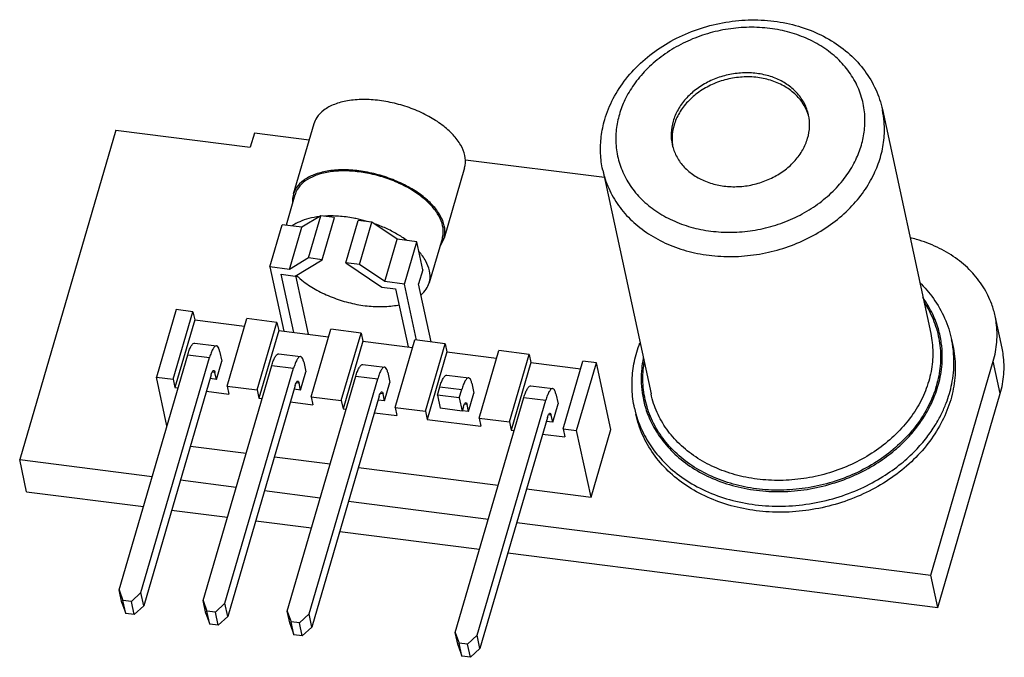
# Model space of a CAD drawing. Extents: x -20 to 8.2, y -9.6 to 8.7.
import ezdxf

# ---------------------------------------------------------------- set-up
doc = ezdxf.new("R2010")
doc.units = 0
doc.header["$LTSCALE"] = 16.335
doc.layers.get('0').update_dxf_attribs({"linetype": 'CONTINUOUS'})

msp = doc.modelspace()

# ---------------------------------------------------------------- linework, layer by layer
at = {"color": 7, "linetype": 'CONTINUOUS'}
for p, q in [((4.698, 6.086), (6.083, -0.331)), ((-11.599, 5.678), (-12.188, 3.661)), ((-17.276, 5.497), (-20.032, -3.942)), ((-17.276, 5.497), (-13.421, 5.007)), ((-13.303, 5.411), (-13.421, 5.007)), ((-11.735, 5.212), (-13.303, 5.411)), ((-3.27, 4.137), (-7.255, 4.643)), ((-7.279, 4.417), (-7.868, 2.4)), ((-3.318, 4.356), (-1.933, -2.061)), ((-12.14, 3.647), (-12.394, 2.774)), ((-11.399, 3.046), (-11.947, 2.717)), ((-11.753, 1.836), (-11.399, 3.046)), ((-11.004, 2.996), (-11.399, 3.046)), ((-11.357, 1.786), (-11.004, 2.996)), ((-10.683, 1.7), (-10.329, 2.911)), ((-9.934, 2.86), (-10.329, 2.911)), ((-10.288, 1.65), (-9.934, 2.86)), ((-9.209, 2.37), (-9.934, 2.86)), ((-12.859, 1.578), (-12.506, 2.788)), ((-11.947, 2.717), (-12.506, 2.788)), ((-12.301, 1.507), (-11.947, 2.717)), ((-9.563, 1.16), (-9.209, 2.37)), ((-8.651, 2.299), (-9.209, 2.37)), ((-9.004, 1.089), (-8.651, 2.299)), ((-8.477, 1.495), (-8.651, 2.299)), ((-7.916, 2.414), (-8.293, 1.123)), ((-11.753, 1.836), (-12.301, 1.507)), ((-12.138, 1.318), (-11.357, 1.786)), ((-11.357, 1.786), (-11.753, 1.836)), ((-10.683, 1.7), (-9.651, 1.002)), ((-10.288, 1.65), (-10.683, 1.7)), ((-12.859, 1.578), (-12.462, -0.261)), ((-12.301, 1.507), (-12.859, 1.578)), ((-9.563, 1.16), (-10.288, 1.65)), ((-8.477, 1.495), (-8.595, 1.091)), ((-12.173, -0.298), (-12.533, 1.368)), ((-12.533, 1.368), (-12.138, 1.318)), ((-11.752, -0.351), (-12.115, 1.331)), ((-9.004, 1.089), (-9.563, 1.16)), ((-9.651, 1.002), (-9.256, 0.952)), ((-9.256, 0.952), (-8.896, -0.714)), ((-8.657, -0.519), (-9.004, 1.089)), ((-8.236, -0.573), (-8.595, 1.091)), ((-15.548, 0.356), (-16.113, -1.581)), ((-15.631, -1.642), (-15.066, 0.295)), ((-15.066, 0.295), (-15.548, 0.356)), ((-15.066, 0.295), (-15.016, 0.063)), ((-15.016, 0.063), (-15.582, -1.873)), ((-15.016, 0.063), (-13.587, -0.118)), ((-14.089, -1.838), (-13.524, 0.099)), ((-12.656, -0.011), (-13.524, 0.099)), ((8.13, -0.752), (7.931, 0.173)), ((-13.222, -1.948), (-12.656, -0.011)), ((-12.607, -0.243), (-13.172, -2.179)), ((-12.656, -0.011), (-12.607, -0.243)), ((-12.607, -0.243), (-11.178, -0.424)), ((-11.68, -2.143), (-11.114, -0.207)), ((-10.247, -0.317), (-11.114, -0.207)), ((-10.812, -2.254), (-10.247, -0.317)), ((-10.197, -0.549), (-10.762, -2.485)), ((-10.247, -0.317), (-10.197, -0.549)), ((-10.197, -0.549), (-8.768, -0.73)), ((-9.27, -2.449), (-8.705, -0.513)), ((-7.837, -0.623), (-8.705, -0.513)), ((6.683, -0.504), (6.72, -0.677)), ((-15.015, -0.606), (-14.388, -0.686)), ((-14.3, -0.834), (-14.238, -1.123)), ((-8.403, -2.559), (-7.837, -0.623)), ((-7.837, -0.623), (-7.788, -0.854)), ((-6.861, -2.755), (-6.295, -0.819)), ((-5.428, -0.929), (-6.295, -0.819)), ((-17.183, -7.677), (-15.215, -0.938)), ((-16.557, -7.756), (-14.589, -1.017)), ((-14.391, -1.648), (-14.238, -1.123)), ((-12.605, -0.912), (-11.979, -0.992)), ((-7.788, -0.854), (-8.353, -2.791)), ((-7.788, -0.854), (-6.359, -1.036)), ((-5.993, -2.865), (-5.428, -0.929)), ((-5.428, -0.929), (-5.378, -1.16)), ((-4.451, -3.061), (-3.886, -1.125)), ((-3.5, -1.174), (-3.886, -1.125)), ((6.087, -7.258), (7.877, -1.127)), ((-14.774, -7.983), (-12.806, -1.243)), ((-14.147, -8.062), (-12.179, -1.323)), ((-11.891, -1.14), (-11.829, -1.429)), ((-10.196, -1.218), (-9.569, -1.298)), ((-5.378, -1.16), (-5.943, -3.097)), ((-5.378, -1.16), (-3.949, -1.342)), ((-4.066, -3.11), (-3.5, -1.174)), ((-3.089, -3.082), (-3.5, -1.174)), ((-14.543, -1.514), (-16.476, -8.132)), ((-15.811, -2.979), (-16.113, -1.581)), ((-16.113, -1.581), (-15.631, -1.642)), ((-15.631, -1.642), (-15.582, -1.873)), ((-14.391, -1.648), (-14.575, -1.624)), ((-14.391, -1.648), (-14.435, -1.445)), ((-12.364, -8.289), (-10.396, -1.549)), ((-11.982, -1.953), (-11.829, -1.429)), ((-11.738, -8.368), (-9.77, -1.629)), ((-9.481, -1.446), (-9.419, -1.735)), ((-7.786, -1.524), (-7.16, -1.604)), ((-15.582, -1.873), (-15.492, -1.884)), ((-14.089, -1.838), (-14.039, -2.069)), ((-14.089, -1.838), (-13.222, -1.948)), ((-12.133, -1.82), (-14.066, -8.438)), ((-13.222, -1.948), (-13.172, -2.179)), ((-11.982, -1.953), (-12.166, -1.93)), ((-11.982, -1.953), (-12.025, -1.751)), ((-9.572, -2.259), (-9.419, -1.735)), ((-8.057, -2.097), (-7.987, -1.855)), ((-7.431, -2.177), (-7.36, -1.935)), ((-7.072, -1.752), (-7.009, -2.041)), ((-5.377, -1.83), (-4.75, -1.91)), ((-14.681, -1.987), (-14.039, -2.069)), ((-13.172, -2.179), (-13.082, -2.19)), ((-11.68, -2.143), (-11.63, -2.375)), ((-11.68, -2.143), (-10.812, -2.254)), ((-9.724, -2.126), (-11.657, -8.744)), ((-10.812, -2.254), (-10.762, -2.485)), ((-9.572, -2.259), (-9.756, -2.236)), ((-9.572, -2.259), (-9.616, -2.057)), ((-8.057, -2.097), (-7.976, -2.473)), ((-7.431, -2.177), (-8.057, -2.097)), ((-7.545, -8.901), (-5.577, -2.161)), ((-7.431, -2.177), (-7.35, -2.553)), ((-7.163, -2.565), (-7.009, -2.041)), ((-6.919, -8.98), (-4.951, -2.241)), ((-4.662, -2.058), (-4.6, -2.347)), ((6.287, -8.183), (8.077, -2.052)), ((-12.272, -2.293), (-11.63, -2.375)), ((-10.762, -2.485), (-10.673, -2.496)), ((-9.27, -2.449), (-9.22, -2.681)), ((-9.27, -2.449), (-8.403, -2.559)), ((-7.35, -2.553), (-7.976, -2.473)), ((-7.314, -2.432), (-7.35, -2.553)), ((-7.163, -2.565), (-7.206, -2.363)), ((-4.753, -2.871), (-4.6, -2.347)), ((-2.408, -2.466), (-2.37, -2.639)), ((-9.862, -2.599), (-9.22, -2.681)), ((-8.403, -2.559), (-8.353, -2.791)), ((-8.353, -2.791), (-6.811, -2.986)), ((-7.163, -2.565), (-7.348, -2.542)), ((-6.861, -2.755), (-5.993, -2.865)), ((-6.861, -2.755), (-6.811, -2.986)), ((-4.905, -2.738), (-6.837, -9.356)), ((-4.753, -2.871), (-4.797, -2.669)), ((-5.993, -2.865), (-5.943, -3.097)), ((-5.943, -3.097), (-5.854, -3.108)), ((-4.753, -2.871), (-4.937, -2.848)), ((-4.451, -3.061), (-4.066, -3.11)), ((-4.451, -3.061), (-4.401, -3.292)), ((-3.654, -5.018), (-3.089, -3.082)), ((-5.043, -3.211), (-4.401, -3.292)), ((-3.654, -5.018), (-4.066, -3.11)), ((-15.14, -3.559), (-13.541, -3.762)), ((-19.833, -4.867), (-20.032, -3.942)), ((-20.032, -3.942), (-16.233, -4.425)), ((-12.731, -3.865), (-11.132, -4.068)), ((-10.321, -4.171), (-6.313, -4.68)), ((-15.423, -4.528), (-13.824, -4.731)), ((-5.502, -4.783), (-3.654, -5.018)), ((-19.833, -4.867), (-16.487, -5.292)), ((-13.013, -4.833), (-11.414, -5.036)), ((-10.604, -5.139), (-6.595, -5.648)), ((-15.676, -5.395), (-14.077, -5.598)), ((-13.267, -5.701), (-11.668, -5.904)), ((-5.785, -5.751), (6.087, -7.258)), ((-10.857, -6.007), (-6.849, -6.516)), ((-6.038, -6.619), (6.287, -8.183)), ((6.287, -8.183), (6.087, -7.258)), ((-17.183, -7.677), (-17.072, -7.981)), ((-17.102, -8.053), (-17.183, -7.677)), ((-16.557, -7.756), (-16.831, -8.011)), ((-16.476, -8.132), (-16.557, -7.756)), ((-17.102, -8.053), (-16.991, -8.357)), ((-16.991, -8.357), (-17.072, -7.981)), ((-16.831, -8.011), (-17.072, -7.981)), ((-16.75, -8.387), (-16.831, -8.011)), ((-16.476, -8.132), (-16.75, -8.387)), ((-14.774, -7.983), (-14.663, -8.287)), ((-14.693, -8.359), (-14.774, -7.983)), ((-14.147, -8.062), (-14.422, -8.317)), ((-14.066, -8.438), (-14.147, -8.062)), ((-16.75, -8.387), (-16.991, -8.357)), ((-14.693, -8.359), (-14.581, -8.663)), ((-14.581, -8.663), (-14.663, -8.287)), ((-14.422, -8.317), (-14.663, -8.287)), ((-14.34, -8.693), (-14.422, -8.317)), ((-14.066, -8.438), (-14.34, -8.693)), ((-12.364, -8.289), (-12.253, -8.593)), ((-12.283, -8.665), (-12.364, -8.289)), ((-11.738, -8.368), (-12.012, -8.623)), ((-11.657, -8.744), (-11.738, -8.368)), ((-14.34, -8.693), (-14.581, -8.663)), ((-12.283, -8.665), (-12.172, -8.968)), ((-12.012, -8.623), (-12.253, -8.593)), ((-12.172, -8.968), (-12.253, -8.593)), ((-11.931, -8.999), (-12.012, -8.623)), ((-11.657, -8.744), (-11.931, -8.999)), ((-11.931, -8.999), (-12.172, -8.968)), ((-7.545, -8.901), (-7.434, -9.205)), ((-7.464, -9.276), (-7.545, -8.901)), ((-6.919, -8.98), (-7.193, -9.235)), ((-6.837, -9.356), (-6.919, -8.98)), ((-7.464, -9.276), (-7.353, -9.58)), ((-7.193, -9.235), (-7.434, -9.205)), ((-7.353, -9.58), (-7.434, -9.205)), ((-7.112, -9.611), (-7.193, -9.235)), ((-7.112, -9.611), (-7.353, -9.58)), ((-6.837, -9.356), (-7.112, -9.611))]:
    msp.add_line(p, q, dxfattribs=at)
at = {"color": 9, "linetype": 'CONTINUOUS'}
for p, q in [((-15.215, -0.938), (-14.589, -1.017)), ((8.077, -2.052), (7.877, -1.127)), ((-12.806, -1.243), (-12.179, -1.323)), ((-14.435, -1.445), (-14.513, -1.435)), ((-10.396, -1.549), (-9.77, -1.629)), ((-12.025, -1.751), (-12.104, -1.741)), ((-7.987, -1.855), (-7.36, -1.935)), ((-9.616, -2.057), (-9.694, -2.047)), ((-5.577, -2.161), (-4.951, -2.241)), ((-1.933, -2.061), (-1.933, -2.061)), ((-7.206, -2.363), (-7.285, -2.353)), ((-4.797, -2.669), (-4.875, -2.659))]:
    msp.add_line(p, q, dxfattribs=at)
at = {"color": 7, "linetype": 'CONTINUOUS'}
for points, knots in [([(-3.259, 5.802), (-3.199, 6.008), (-3.032, 6.419), (-2.662, 6.985), (-2.181, 7.493), (-1.604, 7.927), (-0.954, 8.27), (-0.25, 8.513), (0.483, 8.649), (1.222, 8.673), (1.944, 8.584), (2.625, 8.386), (3.242, 8.084), (3.775, 7.689), (4.207, 7.215), (4.525, 6.676), (4.655, 6.284), (4.698, 6.086)], [0, 0, 0, 0, 0.062549, 0.127487, 0.19514, 0.264705, 0.335846, 0.407761, 0.479852, 0.551312, 0.621587, 0.689918, 0.756155, 0.819732, 0.881356, 0.941142, 1, 1, 1, 1]), ([(2.583, 5.932), (2.582, 5.935), (2.557, 6.049), (2.476, 6.269), (2.275, 6.558), (2.003, 6.799), (1.672, 6.983), (1.296, 7.102), (0.892, 7.152), (0.478, 7.132), (0.07, 7.041), (-0.315, 6.885), (-0.658, 6.669), (-0.947, 6.402), (-1.169, 6.096), (-1.266, 5.869), (-1.3, 5.755)], [0, 0, 0, 0, 0.00218, 0.069724, 0.138822, 0.210626, 0.285725, 0.364103, 0.44521, 0.5281, 0.611581, 0.694389, 0.775344, 0.853519, 0.928397, 1, 1, 1, 1]), ([(2.592, 5.881), (2.561, 5.996), (2.465, 6.223), (2.23, 6.519), (1.916, 6.758), (1.54, 6.928), (1.121, 7.022), (0.68, 7.035), (0.238, 6.967), (-0.184, 6.822), (-0.564, 6.606), (-0.886, 6.329), (-1.132, 6.005), (-1.239, 5.762), (-1.275, 5.639)], [0, 0, 0, 0, 0.072011, 0.147679, 0.226759, 0.30974, 0.396325, 0.48558, 0.576138, 0.666437, 0.754952, 0.840432, 0.922132, 1, 1, 1, 1]), ([(-7.27, 4.772), (-7.293, 4.876), (-7.383, 5.091), (-7.609, 5.385), (-7.923, 5.661), (-8.31, 5.906), (-8.751, 6.111), (-9.226, 6.263), (-9.711, 6.357), (-10.183, 6.388), (-10.619, 6.353), (-10.999, 6.255), (-11.307, 6.096), (-11.509, 5.895), (-11.58, 5.742), (-11.599, 5.678)], [0, 0, 0, 0, 0.061231, 0.131983, 0.212437, 0.30109, 0.395383, 0.49215, 0.587981, 0.679557, 0.763995, 0.839246, 0.904638, 0.961597, 1, 1, 1, 1]), ([(2.555, 5.265), (2.588, 5.376), (2.625, 5.599), (2.606, 5.825), (2.583, 5.932)], [0, 0, 0, 0, 0.513568, 1, 1, 1, 1]), ([(-3.318, 4.356), (-3.351, 4.512), (-3.393, 4.833), (-3.373, 5.321), (-3.306, 5.643), (-3.259, 5.802)], [0, 0, 0, 0, 0.328518, 0.660795, 1, 1, 1, 1]), ([(-1.3, 5.755), (-1.332, 5.644), (-1.37, 5.42), (-1.35, 5.195), (-1.327, 5.088)], [0, 0, 0, 0, 0.513568, 1, 1, 1, 1]), ([(-1.275, 5.639), (-1.309, 5.521), (-1.335, 5.357), (-1.331, 5.193), (-1.328, 5.153)], [0, 0, 0, 0, 0.753758, 1, 1, 1, 1]), ([(-1.327, 5.088), (-1.326, 5.084), (-1.301, 4.97), (-1.22, 4.75), (-1.02, 4.462), (-0.747, 4.221), (-0.416, 4.037), (-0.04, 3.918), (0.363, 3.868), (0.778, 3.888), (1.186, 3.979), (1.57, 4.135), (1.914, 4.351), (2.203, 4.617), (2.424, 4.923), (2.522, 5.15), (2.555, 5.265)], [0, 0, 0, 0, 0.00218, 0.069724, 0.138822, 0.210626, 0.285725, 0.364103, 0.44521, 0.5281, 0.611581, 0.694389, 0.775344, 0.853519, 0.928397, 1, 1, 1, 1]), ([(-7.279, 4.417), (-7.272, 4.441), (-7.245, 4.557), (-7.25, 4.68), (-7.27, 4.772)], [0, 0, 0, 0, 0.207717, 1, 1, 1, 1]), ([(-7.859, 2.755), (-7.882, 2.859), (-7.972, 3.074), (-8.198, 3.368), (-8.512, 3.644), (-8.899, 3.89), (-9.34, 4.094), (-9.815, 4.246), (-10.3, 4.34), (-10.772, 4.371), (-11.208, 4.336), (-11.588, 4.238), (-11.896, 4.079), (-12.094, 3.882), (-12.164, 3.735), (-12.183, 3.677)], [0, 0, 0, 0, 0.061425, 0.132401, 0.213109, 0.302043, 0.396635, 0.493708, 0.589843, 0.681709, 0.766414, 0.841904, 0.907503, 0.964642, 1, 1, 1, 1]), ([(-7.907, 2.761), (-7.928, 2.855), (-8.007, 3.05), (-8.204, 3.32), (-8.477, 3.576), (-8.816, 3.808), (-9.207, 4.007), (-9.632, 4.165), (-10.074, 4.275), (-10.513, 4.332), (-10.933, 4.334), (-11.314, 4.28), (-11.642, 4.173), (-11.905, 4.015), (-12.068, 3.83), (-12.124, 3.698), (-12.139, 3.647)], [0, 0, 0, 0, 0.056884, 0.121994, 0.195641, 0.276787, 0.363511, 0.453349, 0.543566, 0.631397, 0.714279, 0.790114, 0.857583, 0.916576, 0.968733, 1, 1, 1, 1]), ([(-12.187, 3.661), (-12.195, 3.637), (-12.214, 3.552), (-12.217, 3.464), (-12.211, 3.402)], [0, 0, 0, 0, 0.285636, 1, 1, 1, 1]), ([(-11.442, 3.021), (-11.543, 3.009), (-11.735, 2.975), (-11.999, 2.887), (-12.154, 2.801), (-12.221, 2.752)], [0, 0, 0, 0, 0.367014, 0.700308, 1, 1, 1, 1]), ([(-10.32, 2.948), (-10.368, 2.959), (-10.557, 2.998), (-10.883, 3.04), (-11.163, 3.042), (-11.299, 3.034)], [0, 0, 0, 0, 0.149165, 0.586334, 1, 1, 1, 1]), ([(-8.935, 2.335), (-9.026, 2.403), (-9.221, 2.53), (-9.537, 2.692), (-9.762, 2.782), (-9.878, 2.822)], [0, 0, 0, 0, 0.319014, 0.654253, 1, 1, 1, 1]), ([(-7.916, 2.414), (-7.908, 2.443), (-7.882, 2.558), (-7.889, 2.677), (-7.907, 2.761)], [0, 0, 0, 0, 0.258909, 1, 1, 1, 1]), ([(-7.868, 2.4), (-7.861, 2.424), (-7.834, 2.54), (-7.839, 2.663), (-7.859, 2.755)], [0, 0, 0, 0, 0.207717, 1, 1, 1, 1]), ([(-7.985, 2.171), (-7.974, 2.186), (-7.927, 2.252), (-7.892, 2.325), (-7.873, 2.384)], [0, 0, 0, 0, 0.237068, 1, 1, 1, 1]), ([(7.931, 0.173), (7.906, 0.287), (7.822, 0.578), (7.603, 1.021), (7.248, 1.472), (6.798, 1.856), (6.268, 2.163), (5.819, 2.33), (5.553, 2.4), (5.491, 2.414)], [0, 0, 0, 0, 0.10044, 0.259086, 0.421613, 0.589685, 0.764177, 0.945137, 1, 1, 1, 1]), ([(-8.284, 1.47), (-8.305, 1.567), (-8.387, 1.768), (-8.516, 1.94), (-8.591, 2.025)], [0, 0, 0, 0, 0.465472, 1, 1, 1, 1]), ([(-8.293, 1.123), (-8.286, 1.146), (-8.259, 1.261), (-8.265, 1.38), (-8.284, 1.47)], [0, 0, 0, 0, 0.207717, 1, 1, 1, 1]), ([(-12.104, 1.337), (-12.037, 1.273), (-11.85, 1.116), (-11.509, 0.899), (-11.077, 0.7), (-10.613, 0.55), (-10.139, 0.459), (-9.677, 0.429), (-9.351, 0.455), (-9.183, 0.487), (-9.157, 0.492)], [0, 0, 0, 0, 0.087883, 0.230316, 0.38181, 0.537278, 0.691242, 0.838371, 0.974031, 1, 1, 1, 1]), ([(5.767, 1.137), (5.911, 0.995), (6.185, 0.674), (6.502, 0.12), (6.638, -0.294), (6.683, -0.504)], [0, 0, 0, 0, 0.318327, 0.661704, 1, 1, 1, 1]), ([(-8.526, 0.776), (-8.468, 0.825), (-8.372, 0.93), (-8.312, 1.06), (-8.293, 1.123)], [0, 0, 0, 0, 0.536956, 1, 1, 1, 1]), ([(7.877, -1.127), (7.93, -0.947), (7.999, -0.579), (7.988, -0.138), (7.945, 0.108), (7.931, 0.173)], [0, 0, 0, 0, 0.429092, 0.849405, 1, 1, 1, 1]), ([(-15.215, -0.938), (-15.202, -0.893), (-15.176, -0.814), (-15.131, -0.711), (-15.086, -0.642), (-15.044, -0.606), (-15.02, -0.607), (-15.015, -0.607)], [0, 0, 0, 0, 0.341093, 0.623964, 0.829329, 0.961278, 1, 1, 1, 1]), ([(-14.388, -0.687), (-14.394, -0.686), (-14.417, -0.685), (-14.459, -0.721), (-14.504, -0.79), (-14.55, -0.893), (-14.576, -0.973), (-14.589, -1.017)], [0, 0, 0, 0, 0.038722, 0.170671, 0.376036, 0.658907, 1, 1, 1, 1]), ([(-14.3, -0.834), (-14.307, -0.805), (-14.321, -0.757), (-14.349, -0.701), (-14.379, -0.688), (-14.388, -0.687)], [0, 0, 0, 0, 0.501352, 0.847139, 1, 1, 1, 1]), ([(6.72, -0.677), (6.742, -0.777), (6.792, -1.083), (6.796, -1.608), (6.716, -2.023), (6.657, -2.227)], [0, 0, 0, 0, 0.194709, 0.593278, 1, 1, 1, 1]), ([(8.077, -2.052), (8.13, -1.872), (8.199, -1.504), (8.188, -1.063), (8.144, -0.817), (8.13, -0.752)], [0, 0, 0, 0, 0.429092, 0.849405, 1, 1, 1, 1]), ([(-12.806, -1.243), (-12.793, -1.199), (-12.767, -1.12), (-12.721, -1.017), (-12.676, -0.948), (-12.634, -0.912), (-12.611, -0.912), (-12.605, -0.913)], [0, 0, 0, 0, 0.341093, 0.623964, 0.829329, 0.961278, 1, 1, 1, 1]), ([(-11.979, -0.993), (-11.984, -0.992), (-12.008, -0.991), (-12.05, -1.027), (-12.095, -1.096), (-12.14, -1.199), (-12.166, -1.279), (-12.179, -1.323)], [0, 0, 0, 0, 0.038722, 0.170671, 0.376036, 0.658907, 1, 1, 1, 1]), ([(-11.891, -1.14), (-11.897, -1.111), (-11.911, -1.063), (-11.94, -1.007), (-11.97, -0.994), (-11.979, -0.993)], [0, 0, 0, 0, 0.501352, 0.847139, 1, 1, 1, 1]), ([(-2.408, -2.466), (-2.445, -2.293), (-2.491, -1.938), (-2.468, -1.399), (-2.394, -1.043), (-2.343, -0.868)], [0, 0, 0, 0, 0.32871, 0.661014, 1, 1, 1, 1]), ([(-14.543, -1.514), (-14.536, -1.491), (-14.523, -1.453), (-14.502, -1.41), (-14.478, -1.388), (-14.469, -1.39), (-14.468, -1.39)], [0, 0, 0, 0, 0.464174, 0.794226, 0.98134, 1, 1, 1, 1]), ([(-14.468, -1.39), (-14.461, -1.391), (-14.441, -1.409), (-14.438, -1.431), (-14.435, -1.445)], [0, 0, 0, 0, 0.333862, 1, 1, 1, 1]), ([(-10.396, -1.549), (-10.383, -1.505), (-10.357, -1.426), (-10.312, -1.323), (-10.267, -1.254), (-10.224, -1.218), (-10.201, -1.218), (-10.196, -1.219)], [0, 0, 0, 0, 0.341093, 0.623964, 0.829329, 0.961278, 1, 1, 1, 1]), ([(-9.569, -1.299), (-9.575, -1.298), (-9.598, -1.297), (-9.64, -1.333), (-9.685, -1.402), (-9.731, -1.505), (-9.757, -1.585), (-9.77, -1.629)], [0, 0, 0, 0, 0.038722, 0.170671, 0.376036, 0.658907, 1, 1, 1, 1]), ([(-9.481, -1.446), (-9.488, -1.417), (-9.502, -1.369), (-9.53, -1.312), (-9.56, -1.3), (-9.569, -1.299)], [0, 0, 0, 0, 0.501352, 0.847139, 1, 1, 1, 1]), ([(-7.987, -1.855), (-7.974, -1.811), (-7.948, -1.732), (-7.902, -1.629), (-7.857, -1.56), (-7.815, -1.524), (-7.792, -1.524), (-7.786, -1.525)], [0, 0, 0, 0, 0.341093, 0.623964, 0.829329, 0.961278, 1, 1, 1, 1]), ([(-7.16, -1.605), (-7.165, -1.604), (-7.188, -1.603), (-7.231, -1.639), (-7.276, -1.708), (-7.321, -1.811), (-7.347, -1.891), (-7.36, -1.935)], [0, 0, 0, 0, 0.038722, 0.170671, 0.376036, 0.658907, 1, 1, 1, 1]), ([(-7.072, -1.752), (-7.078, -1.723), (-7.092, -1.675), (-7.121, -1.618), (-7.151, -1.606), (-7.16, -1.605)], [0, 0, 0, 0, 0.501352, 0.847139, 1, 1, 1, 1]), ([(-12.133, -1.82), (-12.127, -1.797), (-12.113, -1.759), (-12.093, -1.716), (-12.069, -1.694), (-12.059, -1.696), (-12.058, -1.696)], [0, 0, 0, 0, 0.464174, 0.794226, 0.98134, 1, 1, 1, 1]), ([(-12.058, -1.696), (-12.052, -1.697), (-12.032, -1.715), (-12.028, -1.737), (-12.025, -1.751)], [0, 0, 0, 0, 0.333862, 1, 1, 1, 1]), ([(-5.577, -2.161), (-5.564, -2.117), (-5.538, -2.037), (-5.492, -1.934), (-5.448, -1.866), (-5.405, -1.83), (-5.382, -1.83), (-5.377, -1.831)], [0, 0, 0, 0, 0.341093, 0.623964, 0.829329, 0.961278, 1, 1, 1, 1]), ([(-4.75, -1.911), (-4.756, -1.91), (-4.779, -1.909), (-4.821, -1.945), (-4.866, -2.014), (-4.912, -2.117), (-4.938, -2.197), (-4.951, -2.241)], [0, 0, 0, 0, 0.038722, 0.170671, 0.376036, 0.658907, 1, 1, 1, 1]), ([(-4.662, -2.058), (-4.669, -2.029), (-4.683, -1.981), (-4.711, -1.924), (-4.741, -1.912), (-4.75, -1.911)], [0, 0, 0, 0, 0.501352, 0.847139, 1, 1, 1, 1]), ([(-9.724, -2.126), (-9.717, -2.103), (-9.704, -2.065), (-9.683, -2.022), (-9.659, -2), (-9.65, -2.002), (-9.649, -2.002)], [0, 0, 0, 0, 0.464174, 0.794226, 0.98134, 1, 1, 1, 1]), ([(-9.649, -2.002), (-9.642, -2.003), (-9.622, -2.021), (-9.619, -2.043), (-9.616, -2.057)], [0, 0, 0, 0, 0.333862, 1, 1, 1, 1]), ([(6.657, -2.227), (6.595, -2.437), (6.429, -2.853), (6.068, -3.432), (5.602, -3.963), (5.044, -4.43), (4.408, -4.821), (3.713, -5.127), (2.976, -5.339), (2.217, -5.451), (1.457, -5.461), (0.716, -5.368), (0.014, -5.175), (-0.631, -4.886), (-1.2, -4.508), (-1.678, -4.051), (-2.051, -3.527), (-2.266, -3.045), (-2.348, -2.742), (-2.37, -2.639)], [0, 0, 0, 0, 0.056279, 0.114554, 0.174929, 0.23728, 0.301291, 0.366495, 0.432323, 0.498156, 0.563374, 0.627408, 0.689789, 0.750197, 0.808505, 0.864814, 0.91946, 0.973001, 1, 1, 1, 1]), ([(-7.314, -2.432), (-7.308, -2.409), (-7.294, -2.371), (-7.274, -2.328), (-7.25, -2.306), (-7.24, -2.307), (-7.239, -2.308)], [0, 0, 0, 0, 0.464174, 0.794226, 0.98134, 1, 1, 1, 1]), ([(-7.239, -2.308), (-7.233, -2.309), (-7.213, -2.327), (-7.209, -2.349), (-7.206, -2.363)], [0, 0, 0, 0, 0.333862, 1, 1, 1, 1]), ([(-4.905, -2.738), (-4.898, -2.715), (-4.884, -2.677), (-4.864, -2.634), (-4.84, -2.612), (-4.831, -2.613), (-4.83, -2.614)], [0, 0, 0, 0, 0.464174, 0.794226, 0.98134, 1, 1, 1, 1]), ([(-4.83, -2.614), (-4.823, -2.615), (-4.803, -2.633), (-4.8, -2.655), (-4.797, -2.669)], [0, 0, 0, 0, 0.333862, 1, 1, 1, 1])]:
    msp.add_open_spline(points, degree=3, knots=knots, dxfattribs=at)
at = {"color": 9, "linetype": 'CONTINUOUS'}
for points, knots in [([(4.098, 5.069), (4.138, 5.209), (4.199, 5.506), (4.207, 5.97), (4.119, 6.447), (3.928, 6.907), (3.641, 7.327), (3.269, 7.693), (2.824, 7.996), (2.316, 8.228), (1.762, 8.382), (1.175, 8.455), (0.574, 8.445), (-0.025, 8.353), (-0.606, 8.18), (-1.153, 7.932), (-1.651, 7.614), (-2.083, 7.238), (-2.431, 6.821), (-2.685, 6.391), (-2.8, 6.094), (-2.842, 5.95)], [0, 0, 0, 0, 0.04277, 0.088184, 0.135387, 0.183837, 0.233139, 0.28363, 0.335948, 0.39029, 0.446446, 0.504106, 0.56287, 0.622185, 0.681358, 0.739915, 0.797682, 0.853956, 0.907217, 0.95621, 1, 1, 1, 1]), ([(-2.842, 5.95), (-2.883, 5.81), (-2.943, 5.514), (-2.952, 5.049), (-2.863, 4.573), (-2.673, 4.113), (-2.386, 3.692), (-2.014, 3.326), (-1.568, 3.024), (-1.061, 2.792), (-0.506, 2.638), (0.08, 2.564), (0.681, 2.574), (1.281, 2.667), (1.861, 2.84), (2.408, 3.088), (2.906, 3.405), (3.338, 3.782), (3.687, 4.198), (3.941, 4.629), (4.056, 4.926), (4.098, 5.069)], [0, 0, 0, 0, 0.04277, 0.088184, 0.135387, 0.183837, 0.233139, 0.28363, 0.335948, 0.39029, 0.446446, 0.504106, 0.56287, 0.622185, 0.681358, 0.739915, 0.797682, 0.853956, 0.907217, 0.95621, 1, 1, 1, 1]), ([(4.642, 4.719), (4.688, 4.879), (4.757, 5.217), (4.766, 5.679), (4.723, 5.97), (4.698, 6.084)], [0, 0, 0, 0, 0.362093, 0.746128, 1, 1, 1, 1]), ([(-3.317, 4.356), (-3.304, 4.291), (-3.241, 4.044), (-3.069, 3.629), (-2.742, 3.151), (-2.318, 2.734), (-1.81, 2.389), (-1.233, 2.125), (-0.601, 1.95), (0.067, 1.866), (0.751, 1.878), (1.434, 1.983), (2.095, 2.18), (2.718, 2.462), (3.285, 2.824), (3.777, 3.252), (4.174, 3.727), (4.463, 4.218), (4.594, 4.556), (4.642, 4.719)], [0, 0, 0, 0, 0.0193, 0.074254, 0.130173, 0.18744, 0.24678, 0.308414, 0.372106, 0.437503, 0.504151, 0.571424, 0.638536, 0.70495, 0.770469, 0.834296, 0.894709, 0.950283, 1, 1, 1, 1]), ([(6.293, -1.844), (6.318, -1.757), (6.363, -1.573), (6.408, -1.277), (6.423, -0.947), (6.395, -0.581), (6.309, -0.18), (6.144, 0.251), (5.974, 0.541), (5.868, 0.689), (5.862, 0.698)], [0, 0, 0, 0, 0.101378, 0.212618, 0.335526, 0.472002, 0.624289, 0.795215, 0.988204, 1, 1, 1, 1]), ([(5.887, 0.575), (5.924, 0.52), (6.059, 0.301), (6.244, -0.111), (6.368, -0.678), (6.374, -1.262), (6.3, -1.648), (6.244, -1.837)], [0, 0, 0, 0, 0.078152, 0.307148, 0.534842, 0.7648, 1, 1, 1, 1]), ([(6.083, -0.331), (6.101, -0.417), (6.146, -0.686), (6.15, -1.149), (6.079, -1.517), (6.027, -1.697)], [0, 0, 0, 0, 0.191193, 0.590869, 1, 1, 1, 1]), ([(6.619, -2.054), (6.646, -1.961), (6.695, -1.764), (6.742, -1.448), (6.758, -1.095), (6.736, -0.802), (6.707, -0.628), (6.699, -0.582)], [0, 0, 0, 0, 0.194683, 0.408214, 0.644147, 0.906127, 1, 1, 1, 1]), ([(-2.155, -1.031), (-2.156, -1.034), (-2.176, -1.135), (-2.208, -1.345), (-2.223, -1.675), (-2.195, -2.042), (-2.109, -2.443), (-1.944, -2.874), (-1.681, -3.321), (-1.306, -3.757), (-0.822, -4.15), (-0.246, -4.471), (0.399, -4.703), (1.092, -4.84), (1.813, -4.877), (2.541, -4.813), (3.251, -4.651), (3.914, -4.403), (4.499, -4.091), (4.987, -3.743), (5.376, -3.386), (5.679, -3.037), (5.909, -2.706), (6.08, -2.398), (6.205, -2.114), (6.267, -1.931), (6.293, -1.844)], [0, 0, 0, 0, 0.000921, 0.025442, 0.052536, 0.082621, 0.116191, 0.15387, 0.196413, 0.244026, 0.295629, 0.350061, 0.406669, 0.464831, 0.524337, 0.584851, 0.645323, 0.704342, 0.759648, 0.809109, 0.852431, 0.89025, 0.923254, 0.952124, 0.977503, 1, 1, 1, 1]), ([(6.244, -1.837), (6.187, -2.032), (6.033, -2.419), (5.698, -2.956), (5.266, -3.446), (4.75, -3.877), (4.162, -4.238), (3.52, -4.52), (2.839, -4.715), (2.138, -4.819), (1.436, -4.828), (0.751, -4.742), (0.103, -4.564), (-0.493, -4.297), (-1.019, -3.948), (-1.461, -3.526), (-1.806, -3.043), (-2.044, -2.511), (-2.168, -1.945), (-2.173, -1.488), (-2.14, -1.226), (-2.128, -1.156)], [0, 0, 0, 0, 0.051476, 0.104669, 0.159624, 0.216275, 0.274407, 0.333649, 0.393495, 0.453366, 0.512647, 0.570836, 0.627541, 0.682482, 0.735496, 0.78666, 0.836289, 0.88493, 0.933294, 0.98214, 1, 1, 1, 1]), ([(6.027, -1.697), (5.972, -1.883), (5.825, -2.252), (5.505, -2.764), (5.093, -3.231), (4.601, -3.642), (4.041, -3.986), (3.429, -4.255), (2.779, -4.441), (2.111, -4.54), (1.442, -4.549), (0.789, -4.467), (0.171, -4.297), (-0.397, -4.042), (-0.899, -3.71), (-1.32, -3.308), (-1.649, -2.847), (-1.84, -2.421), (-1.913, -2.153), (-1.933, -2.061)], [0, 0, 0, 0, 0.056621, 0.11508, 0.175473, 0.23773, 0.301615, 0.366719, 0.432486, 0.49828, 0.563426, 0.627371, 0.689686, 0.750063, 0.808323, 0.86455, 0.91909, 0.972544, 1, 1, 1, 1]), ([(-2.355, -2.674), (-2.31, -2.83), (-2.186, -3.155), (-1.905, -3.633), (-1.504, -4.099), (-0.986, -4.519), (-0.37, -4.862), (0.32, -5.111), (1.06, -5.257), (1.83, -5.296), (2.608, -5.228), (3.368, -5.055), (4.076, -4.79), (4.701, -4.456), (5.223, -4.084), (5.64, -3.703), (5.963, -3.33), (6.209, -2.976), (6.392, -2.646), (6.526, -2.343), (6.592, -2.147), (6.619, -2.054)], [0, 0, 0, 0, 0.042636, 0.090776, 0.144652, 0.20304, 0.264626, 0.328672, 0.394476, 0.4618, 0.530264, 0.59868, 0.665455, 0.72803, 0.783994, 0.833014, 0.875807, 0.913152, 0.945819, 0.974535, 1, 1, 1, 1])]:
    msp.add_open_spline(points, degree=3, knots=knots, dxfattribs=at)
at = {"color": 7, "linetype": 'CONTINUOUS'}
for points in [[(-1.328, 5.153), (-1.325, 5.115), (-1.321, 5.078), (-1.315, 5.041)], [(-12.183, 3.677), (-12.184, 3.671), (-12.186, 3.666), (-12.187, 3.661)], [(-10.035, 2.873), (-10.129, 2.902), (-10.224, 2.927), (-10.32, 2.948)], [(-7.873, 2.384), (-7.871, 2.389), (-7.87, 2.395), (-7.868, 2.4)], [(-2.343, -0.868), (-2.316, -0.776), (-2.285, -0.684), (-2.25, -0.594)]]:
    msp.add_open_spline(points, degree=3, dxfattribs=at)
at = {"color": 9, "linetype": 'CONTINUOUS'}
for points in [[(6.699, -0.582), (6.694, -0.558), (6.689, -0.534), (6.684, -0.51)], [(-2.408, -2.466), (-2.395, -2.523), (-2.381, -2.581), (-2.365, -2.638)], [(-2.365, -2.638), (-2.362, -2.65), (-2.359, -2.662), (-2.355, -2.674)]]:
    msp.add_open_spline(points, degree=3, dxfattribs=at)

doc.saveas('drawing.dxf')
